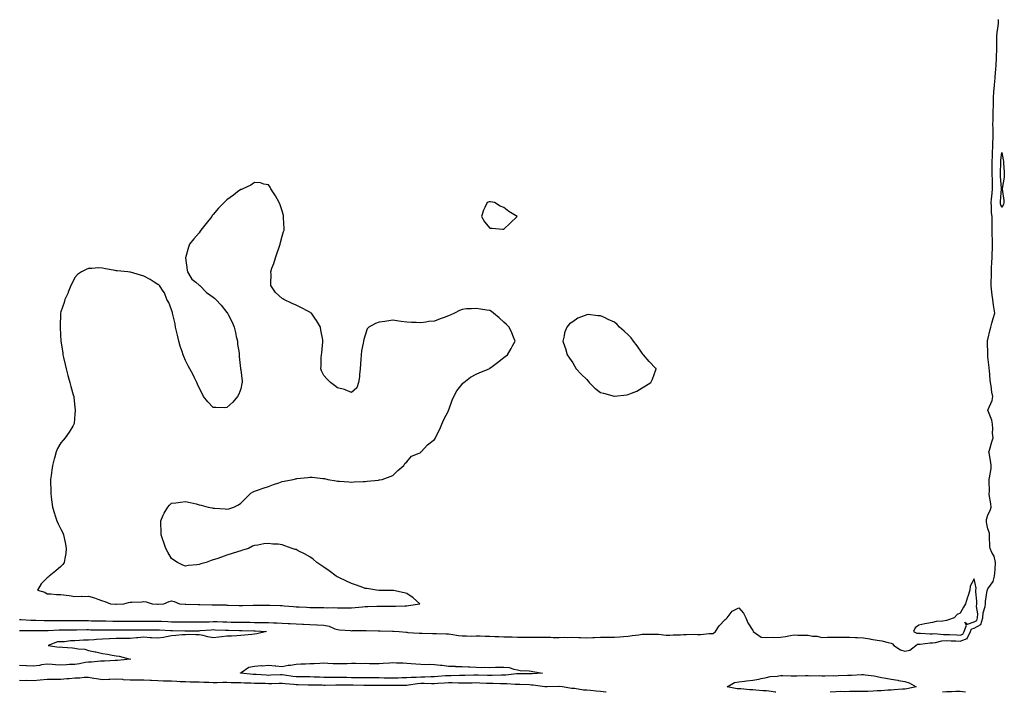
# Model space of a CAD drawing. Units: inches. Extents: x 1037123 to 1039763, y 7345418 to 7348058.
# Drawn here: x 1037678 to 1038390, y 7345418 to 7345904 of the extents above; entities that cross this region are included whole.
import ezdxf

# ---------------------------------------------------------------- set-up
doc = ezdxf.new("R2010")
doc.units = ezdxf.units.IN
doc.header["$MEASUREMENT"] = 0
doc.layers.add('Contour_10377345', color=7, linetype='Continuous', true_color=0x8a16ca)

msp = doc.modelspace()

# ---------------------------------------------------------------- linework, layer by layer
at = {"layer": 'Contour_10377345'}
for points in [[(1037678.05, 7345470.65, 3208), (1037679.36, 7345470.61, 3208), (1037686.27, 7345470.14, 3208), (1037688.05, 7345470.09, 3208), (1037689.91, 7345470.06, 3208), (1037696, 7345469.87, 3208), (1037698.05, 7345469.84, 3208), (1037700.08, 7345469.89, 3208), (1037705.94, 7345469.81, 3208), (1037708.05, 7345469.86, 3208), (1037710.08, 7345469.88, 3208), (1037716.12, 7345469.99, 3208), (1037718.05, 7345470.01, 3208), (1037719.98, 7345469.99, 3208), (1037725.96, 7345469.83, 3208), (1037728.05, 7345469.8, 3208), (1037730.2, 7345469.77, 3208), (1037735.75, 7345469.62, 3208), (1037738.05, 7345469.58, 3208), (1037740.41, 7345469.55, 3208), (1037745.61, 7345469.48, 3208), (1037748.05, 7345469.45, 3208), (1037750.49, 7345469.47, 3208), (1037755.61, 7345469.48, 3208), (1037758.05, 7345469.5, 3208), (1037760.51, 7345469.47, 3208), (1037765.55, 7345469.42, 3208), (1037768.05, 7345469.39, 3208), (1037770.55, 7345469.42, 3208), (1037775.53, 7345469.41, 3208), (1037778.05, 7345469.43, 3208), (1037780.65, 7345469.31, 3208), (1037785.32, 7345469.18, 3208), (1037788.05, 7345469.04, 3208), (1037790.98, 7345469, 3208), (1037795.1, 7345468.97, 3208), (1037798.05, 7345468.92, 3208), (1037801.06, 7345468.92, 3208), (1037804.98, 7345468.86, 3208), (1037808.05, 7345468.86, 3208), (1037810.96, 7345469.01, 3208), (1037815.16, 7345469.03, 3208), (1037818.05, 7345469.16, 3208), (1037820.9, 7345469.06, 3208), (1037825.08, 7345468.95, 3208), (1037828.05, 7345468.85, 3208), (1037831.16, 7345468.8, 3208), (1037834.91, 7345468.78, 3208), (1037838.05, 7345468.73, 3208), (1037841.31, 7345468.67, 3208), (1037844.77, 7345468.64, 3208), (1037848.05, 7345468.57, 3208), (1037851.51, 7345468.46, 3208), (1037854.59, 7345468.46, 3208), (1037858.05, 7345468.35, 3208), (1037861.74, 7345468.22, 3208), (1037864.3, 7345468.17, 3208), (1037868.05, 7345468.03, 3208), (1037872.21, 7345467.76, 3208), (1037873.81, 7345467.68, 3208), (1037878.05, 7345467.4, 3208), (1037882.76, 7345467.22, 3208), (1037883.32, 7345467.2, 3208), (1037888.05, 7345467.01, 3208), (1037892.95, 7345466.82, 3208), (1037893.17, 7345466.8, 3208), (1037898.05, 7345466.6, 3208), (1037901.9, 7345465.77, 3208), (1037906, 7345463.97, 3208), (1037908.05, 7345463.33, 3208), (1037909.4, 7345463.27, 3208), (1037917.39, 7345462.58, 3208), (1037918.05, 7345462.55, 3208), (1037918.69, 7345462.56, 3208), (1037927.41, 7345462.56, 3208), (1037928.05, 7345462.57, 3208), (1037928.69, 7345462.57, 3208), (1037937.44, 7345462.54, 3208), (1037938.05, 7345462.54, 3208), (1037938.66, 7345462.52, 3208), (1037947.72, 7345462.24, 3208), (1037948.05, 7345462.23, 3208), (1037948.34, 7345462.22, 3208), (1037952.58, 7345461.92, 3208), (1037957.52, 7345461.39, 3208), (1037958.05, 7345461.35, 3208), (1037958.66, 7345461.31, 3208), (1037966.96, 7345460.82, 3208), (1037968.05, 7345460.75, 3208), (1037969.18, 7345460.79, 3208), (1037976.57, 7345460.43, 3208), (1037978.05, 7345460.47, 3208), (1037979.46, 7345460.51, 3208), (1037986.47, 7345460.34, 3208), (1037988.05, 7345460.38, 3208), (1037989.91, 7345460.07, 3208), (1037995.3, 7345459.17, 3208), (1037998.05, 7345458.7, 3208), (1038001.14, 7345458.84, 3208), (1038004.77, 7345458.64, 3208), (1038008.05, 7345458.77, 3208), (1038011.17, 7345458.79, 3208), (1038014.73, 7345458.6, 3208), (1038018.05, 7345458.62, 3208), (1038021.55, 7345458.43, 3208), (1038024.5, 7345458.37, 3208), (1038028.05, 7345458.16, 3208), (1038031.92, 7345458.06, 3208), (1038034.16, 7345458.03, 3208), (1038038.05, 7345457.93, 3208), (1038042.09, 7345457.88, 3208), (1038043.93, 7345457.8, 3208), (1038048.05, 7345457.76, 3208), (1038052.17, 7345457.79, 3208), (1038053.87, 7345457.75, 3208), (1038058.05, 7345457.78, 3208), (1038062.23, 7345457.74, 3208), (1038063.79, 7345457.67, 3208), (1038068.05, 7345457.62, 3208), (1038072.21, 7345457.76, 3208), (1038073.83, 7345457.7, 3208), (1038078.05, 7345457.82, 3208), (1038082.39, 7345457.58, 3208), (1038083.64, 7345457.5, 3208), (1038088.05, 7345457.26, 3208), (1038092.46, 7345457.51, 3208), (1038093.66, 7345457.52, 3208), (1038098.05, 7345457.75, 3208), (1038102.19, 7345457.79, 3208), (1038104.03, 7345457.9, 3208), (1038108.05, 7345457.95, 3208), (1038111.88, 7345458.1, 3208), (1038114.55, 7345458.41, 3208), (1038118.05, 7345458.57, 3208), (1038120.9, 7345459.06, 3208), (1038125.69, 7345459.56, 3208), (1038128.05, 7345459.92, 3208), (1038130.02, 7345459.95, 3208), (1038136.19, 7345460.06, 3208), (1038138.05, 7345460.08, 3208), (1038140, 7345459.96, 3208), (1038145.49, 7345459.36, 3208), (1038148.05, 7345459.21, 3208), (1038150.49, 7345459.47, 3208), (1038155.76, 7345459.64, 3208), (1038158.05, 7345459.85, 3208), (1038160.22, 7345459.74, 3208), (1038166.06, 7345459.92, 3208), (1038168.05, 7345459.8, 3208), (1038170.28, 7345459.68, 3208), (1038176.66, 7345460.53, 3208), (1038178.05, 7345460.42, 3208), (1038179.48, 7345460.5, 3208), (1038181.16, 7345461.92, 3208), (1038183.91, 7345466.07, 3208), (1038188.05, 7345470.58, 3208), (1038188.87, 7345471.1, 3208), (1038189.5, 7345471.92, 3208), (1038193.3, 7345476.66, 3208), (1038198.05, 7345479.09, 3208), (1038201.37, 7345475.24, 3208), (1038203.05, 7345471.92, 3208), (1038204.46, 7345468.33, 3208), (1038208.05, 7345462.57, 3208), (1038208.34, 7345462.21, 3208), (1038208.48, 7345461.92, 3208), (1038214.1, 7345457.97, 3208), (1038218.05, 7345457.55, 3208), (1038222.07, 7345457.91, 3208), (1038223.77, 7345457.64, 3208), (1038228.05, 7345457.88, 3208), (1038231.68, 7345458.29, 3208), (1038235.28, 7345459.14, 3208), (1038238.05, 7345459.54, 3208), (1038240.57, 7345459.4, 3208), (1038245.53, 7345459.4, 3208), (1038248.05, 7345459.24, 3208), (1038251.33, 7345458.64, 3208), (1038254.61, 7345458.48, 3208), (1038258.05, 7345457.61, 3208), (1038262.21, 7345457.76, 3208), (1038263.91, 7345457.78, 3208), (1038268.05, 7345457.93, 3208), (1038272.05, 7345457.91, 3208), (1038273.97, 7345457.84, 3208), (1038278.05, 7345457.83, 3208), (1038282.35, 7345457.63, 3208), (1038283.66, 7345457.53, 3208), (1038288.05, 7345457.34, 3208), (1038292.78, 7345456.64, 3208), (1038293.48, 7345456.5, 3208), (1038298.05, 7345455.76, 3208), (1038301.35, 7345455.23, 3208), (1038305.94, 7345454.02, 3208), (1038308.05, 7345453.62, 3208), (1038309.14, 7345453.01, 3208), (1038310.08, 7345451.92, 3208), (1038314.81, 7345448.69, 3208), (1038318.05, 7345447.75, 3208), (1038321.49, 7345448.49, 3208), (1038325.9, 7345451.92, 3208), (1038327.15, 7345452.82, 3208), (1038328.05, 7345452.89, 3208), (1038329.05, 7345452.91, 3208), (1038336.21, 7345453.75, 3208), (1038338.05, 7345453.79, 3208), (1038340.12, 7345453.99, 3208), (1038344.73, 7345455.24, 3208), (1038348.05, 7345455.45, 3208), (1038351.43, 7345455.3, 3208), (1038354.77, 7345455.2, 3208), (1038358.05, 7345455.06, 3208), (1038363.01, 7345456.88, 3208), (1038363.17, 7345456.81, 3208), (1038363.11, 7345456.98, 3208), (1038365.49, 7345461.92, 3208), (1038366.21, 7345463.76, 3208), (1038368.05, 7345464.42, 3208), (1038373.01, 7345466.97, 3208), (1038374.4, 7345471.92, 3208), (1038374.61, 7345475.35, 3208), (1038376.04, 7345479.91, 3208), (1038376.23, 7345481.92, 3208), (1038376.27, 7345483.69, 3208), (1038377.6, 7345491.47, 3208), (1038377.62, 7345491.92, 3208), (1038377.68, 7345492.3, 3208), (1038378.05, 7345492.87, 3208), (1038381.82, 7345498.16, 3208), (1038382.84, 7345501.92, 3208), (1038383.25, 7345506.72, 3208), (1038383.25, 7345507.12, 3208), (1038383.6, 7345511.92, 3208), (1038382.54, 7345516.41, 3208), (1038380.9, 7345519.06, 3208), (1038379.63, 7345521.92, 3208), (1038379.51, 7345523.39, 3208), (1038379.3, 7345530.66, 3208), (1038379.22, 7345531.92, 3208), (1038379.1, 7345532.97, 3208), (1038378.05, 7345536.13, 3208), (1038377.05, 7345540.92, 3208), (1038376.96, 7345541.92, 3208), (1038377.09, 7345542.87, 3208), (1038378.05, 7345546.08, 3208), (1038379.89, 7345550.07, 3208), (1038380.3, 7345551.92, 3208), (1038380.24, 7345554.11, 3208), (1038378.99, 7345560.98, 3208), (1038378.97, 7345561.92, 3208), (1038379.07, 7345562.93, 3208), (1038378.93, 7345571.05, 3208), (1038379.05, 7345571.92, 3208), (1038379.07, 7345572.94, 3208), (1038380.32, 7345579.65, 3208), (1038380.35, 7345581.92, 3208), (1038380.26, 7345584.12, 3208), (1038378.83, 7345591.13, 3208), (1038378.79, 7345591.92, 3208), (1038379.09, 7345592.95, 3208), (1038380.96, 7345599, 3208), (1038381.72, 7345601.92, 3208), (1038381.37, 7345605.25, 3208), (1038381.55, 7345608.42, 3208), (1038381.29, 7345611.92, 3208), (1038380.94, 7345614.81, 3208), (1038378.05, 7345621.85, 3208), (1038378.03, 7345621.91, 3208), (1038378.03, 7345621.92, 3208), (1038378.03, 7345621.93, 3208), (1038378.05, 7345622, 3208), (1038381.02, 7345628.96, 3208), (1038381.6, 7345631.92, 3208), (1038380.98, 7345634.85, 3208), (1038380.41, 7345639.55, 3208), (1038379.98, 7345641.92, 3208), (1038379.73, 7345643.6, 3208), (1038379.2, 7345650.77, 3208), (1038379.05, 7345651.92, 3208), (1038379.01, 7345652.88, 3208), (1038378.05, 7345660.56, 3208), (1038377.89, 7345661.77, 3208), (1038377.89, 7345661.92, 3208), (1038377.87, 7345662.1, 3208), (1038377.68, 7345671.54, 3208), (1038377.64, 7345671.92, 3208), (1038377.74, 7345672.24, 3208), (1038378.05, 7345673.08, 3208), (1038379.75, 7345680.23, 3208), (1038380.06, 7345681.92, 3208), (1038380.9, 7345684.78, 3208), (1038381.76, 7345688.2, 3208), (1038382.99, 7345691.92, 3208), (1038382.39, 7345696.26, 3208), (1038382.13, 7345697.84, 3208), (1038381.55, 7345701.92, 3208), (1038381.12, 7345704.99, 3208), (1038380.61, 7345709.36, 3208), (1038380.28, 7345711.92, 3208), (1038380.32, 7345714.19, 3208), (1038380.57, 7345719.4, 3208), (1038380.63, 7345721.92, 3208), (1038380.73, 7345724.6, 3208), (1038380.96, 7345729, 3208), (1038381.08, 7345731.92, 3208), (1038381.17, 7345735.04, 3208), (1038381.35, 7345738.62, 3208), (1038381.43, 7345741.92, 3208), (1038381.41, 7345745.27, 3208), (1038381.23, 7345748.73, 3208), (1038381.21, 7345751.92, 3208), (1038381.04, 7345754.91, 3208), (1038381.17, 7345758.79, 3208), (1038381.04, 7345761.92, 3208), (1038380.57, 7345764.45, 3208), (1038380.63, 7345769.35, 3208), (1038380.28, 7345771.92, 3208), (1038380.55, 7345774.42, 3208), (1038381.1, 7345778.87, 3208), (1038381.41, 7345781.92, 3208), (1038381.27, 7345785.14, 3208), (1038381.31, 7345788.65, 3208), (1038381.19, 7345791.92, 3208), (1038381.21, 7345795.08, 3208), (1038381.1, 7345798.87, 3208), (1038381.14, 7345801.92, 3208), (1038381.33, 7345805.21, 3208), (1038381.43, 7345808.54, 3208), (1038381.66, 7345811.92, 3208), (1038381.68, 7345815.55, 3208), (1038381.72, 7345818.24, 3208), (1038381.74, 7345821.92, 3208), (1038381.8, 7345825.67, 3208), (1038381.7, 7345828.27, 3208), (1038381.76, 7345831.92, 3208), (1038381.92, 7345835.78, 3208), (1038381.84, 7345838.13, 3208), (1038382.01, 7345841.92, 3208), (1038382.09, 7345845.96, 3208), (1038382.17, 7345847.8, 3208), (1038382.25, 7345851.92, 3208), (1038382.7, 7345856.56, 3208), (1038382.78, 7345857.19, 3208), (1038383.19, 7345861.92, 3208), (1038383.6, 7345866.37, 3208), (1038383.71, 7345867.58, 3208), (1038384.12, 7345871.92, 3208), (1038384.24, 7345875.72, 3208), (1038384.36, 7345878.23, 3208), (1038384.5, 7345881.92, 3208), (1038384.48, 7345885.5, 3208), (1038384.46, 7345888.32, 3208), (1038384.44, 7345891.92, 3208), (1038384.77, 7345895.21, 3208), (1038385.45, 7345899.32, 3208), (1038385.75, 7345901.92, 3208), (1038385.57, 7345904.41, 3208)], [(1037678.05, 7345462.66, 3207), (1037678.77, 7345462.64, 3207), (1037687.23, 7345462.75, 3207), (1037688.05, 7345462.72, 3207), (1037688.83, 7345462.71, 3207), (1037697.25, 7345462.71, 3207), (1037698.05, 7345462.7, 3207), (1037698.85, 7345462.72, 3207), (1037706.76, 7345463.21, 3207), (1037708.05, 7345463.24, 3207), (1037709.38, 7345463.25, 3207), (1037716.72, 7345463.26, 3207), (1037718.05, 7345463.27, 3207), (1037719.38, 7345463.26, 3207), (1037726.66, 7345463.3, 3207), (1037728.05, 7345463.28, 3207), (1037729.4, 7345463.26, 3207), (1037736.74, 7345463.22, 3207), (1037738.05, 7345463.2, 3207), (1037739.32, 7345463.19, 3207), (1037746.86, 7345463.11, 3207), (1037748.05, 7345463.1, 3207), (1037749.24, 7345463.11, 3207), (1037756.74, 7345463.24, 3207), (1037758.05, 7345463.25, 3207), (1037759.36, 7345463.23, 3207), (1037766.92, 7345463.06, 3207), (1037768.05, 7345463.04, 3207), (1037769.18, 7345463.05, 3207), (1037776.72, 7345463.25, 3207), (1037778.05, 7345463.27, 3207), (1037779.34, 7345463.21, 3207), (1037787.27, 7345462.69, 3207), (1037788.05, 7345462.66, 3207), (1037788.77, 7345462.64, 3207), (1037797.58, 7345462.39, 3207), (1037798.05, 7345462.38, 3207), (1037798.52, 7345462.38, 3207), (1037807.42, 7345462.54, 3207), (1037808.05, 7345462.54, 3207), (1037808.69, 7345462.57, 3207), (1037816.72, 7345463.25, 3207), (1037818.05, 7345463.31, 3207), (1037819.4, 7345463.27, 3207), (1037827, 7345462.97, 3207), (1037828.05, 7345462.94, 3207), (1037829.05, 7345462.92, 3207), (1037837.21, 7345462.76, 3207), (1037838.05, 7345462.75, 3207), (1037838.85, 7345462.73, 3207), (1037847.54, 7345462.43, 3207), (1037848.05, 7345462.42, 3207), (1037848.54, 7345462.41, 3207), (1037856.64, 7345461.92, 3207), (1037849.75, 7345460.23, 3207), (1037848.05, 7345460.03, 3207), (1037846.04, 7345459.9, 3207), (1037840.73, 7345459.25, 3207), (1037838.05, 7345459.11, 3207), (1037835.06, 7345458.94, 3207), (1037831.27, 7345458.69, 3207), (1037828.05, 7345458.51, 3207), (1037824.24, 7345458.12, 3207), (1037822.13, 7345457.84, 3207), (1037818.05, 7345457.45, 3207), (1037814.22, 7345458.09, 3207), (1037810.92, 7345459.05, 3207), (1037808.05, 7345459.64, 3207), (1037805.59, 7345459.46, 3207), (1037800.12, 7345459.86, 3207), (1037798.05, 7345459.64, 3207), (1037795.69, 7345459.57, 3207), (1037791, 7345458.97, 3207), (1037788.05, 7345458.89, 3207), (1037784.34, 7345458.2, 3207), (1037782.29, 7345457.69, 3207), (1037778.05, 7345457.03, 3207), (1037773.48, 7345457.35, 3207), (1037772.52, 7345457.45, 3207), (1037768.05, 7345457.78, 3207), (1037763.56, 7345457.42, 3207), (1037762.62, 7345457.34, 3207), (1037758.05, 7345456.97, 3207), (1037753.11, 7345456.98, 3207), (1037752.99, 7345456.98, 3207), (1037748.05, 7345456.99, 3207), (1037743.21, 7345456.76, 3207), (1037742.87, 7345456.74, 3207), (1037738.05, 7345456.51, 3207), (1037733.77, 7345456.21, 3207), (1037732.13, 7345455.99, 3207), (1037728.05, 7345455.67, 3207), (1037724.38, 7345455.59, 3207), (1037721.51, 7345455.38, 3207), (1037718.05, 7345455.28, 3207), (1037714.87, 7345455.1, 3207), (1037710.71, 7345454.57, 3207), (1037708.05, 7345454.4, 3207), (1037705.47, 7345454.5, 3207), (1037698.73, 7345451.92, 3207), (1037706.88, 7345450.74, 3207), (1037708.05, 7345450.83, 3207), (1037709.28, 7345450.68, 3207), (1037716.37, 7345450.24, 3207), (1037718.05, 7345450.02, 3207), (1037720.51, 7345449.45, 3207), (1037725.32, 7345449.19, 3207), (1037728.05, 7345448.19, 3207), (1037732.74, 7345447.23, 3207), (1037733.28, 7345447.15, 3207), (1037738.05, 7345446.02, 3207), (1037741.68, 7345445.56, 3207), (1037745.1, 7345444.87, 3207), (1037748.05, 7345444.43, 3207), (1037750.18, 7345444.06, 3207), (1037758.01, 7345441.96, 3207), (1037758.07, 7345441.95, 3207), (1037758.21, 7345441.92, 3207), (1037758.07, 7345441.91, 3207), (1037758.05, 7345441.91, 3207), (1037758.03, 7345441.91, 3207), (1037748.91, 7345441.07, 3207), (1037748.05, 7345441.07, 3207), (1037747.15, 7345441.03, 3207), (1037739.5, 7345440.48, 3207), (1037738.05, 7345440.41, 3207), (1037736.57, 7345440.44, 3207), (1037730.2, 7345439.78, 3207), (1037728.05, 7345439.82, 3207), (1037725.59, 7345439.45, 3207), (1037721.37, 7345438.59, 3207), (1037718.05, 7345438.16, 3207), (1037714.12, 7345438, 3207), (1037712.15, 7345437.83, 3207), (1037708.05, 7345437.68, 3207), (1037704.03, 7345437.89, 3207), (1037701.78, 7345438.18, 3207), (1037698.05, 7345438.42, 3207), (1037693.89, 7345437.76, 3207), (1037692.52, 7345437.45, 3207), (1037688.05, 7345436.85, 3207), (1037683.23, 7345437.1, 3207), (1037682.87, 7345437.1, 3207), (1037678.05, 7345437.32, 3207)], [(1038102.08, 7345418, 3208), (1038101.94, 7345418.03, 3208), (1038098.05, 7345418.65, 3208), (1038094.96, 7345418.84, 3208), (1038090.69, 7345419.29, 3208), (1038088.05, 7345419.46, 3208), (1038085.78, 7345419.66, 3208), (1038079.32, 7345420.65, 3208), (1038078.05, 7345420.77, 3208), (1038077, 7345420.86, 3208), (1038070.51, 7345421.92, 3208), (1038068.26, 7345422.13, 3208), (1038068.05, 7345422.14, 3208), (1038067.84, 7345422.14, 3208), (1038059.59, 7345421.92, 3208), (1038058.13, 7345421.84, 3208), (1038058.05, 7345421.84, 3208), (1038057.97, 7345421.85, 3208), (1038057.8, 7345421.92, 3208), (1038049.34, 7345423.22, 3208), (1038048.05, 7345423.27, 3208), (1038046.68, 7345423.29, 3208), (1038039.79, 7345423.66, 3208), (1038038.05, 7345423.69, 3208), (1038036.31, 7345423.66, 3208), (1038030.34, 7345424.2, 3208), (1038028.05, 7345424.17, 3208), (1038025.8, 7345424.18, 3208), (1038020.43, 7345424.3, 3208), (1038018.05, 7345424.31, 3208), (1038015.59, 7345424.39, 3208), (1038010.78, 7345424.66, 3208), (1038008.05, 7345424.74, 3208), (1038005.3, 7345424.68, 3208), (1038000.76, 7345424.63, 3208), (1037998.05, 7345424.57, 3208), (1037995.37, 7345424.61, 3208), (1037990.92, 7345424.79, 3208), (1037988.05, 7345424.82, 3208), (1037985.34, 7345424.63, 3208), (1037980.43, 7345424.3, 3208), (1037978.05, 7345424.14, 3208), (1037975.84, 7345424.13, 3208), (1037970.49, 7345424.36, 3208), (1037968.05, 7345424.35, 3208), (1037965.8, 7345424.16, 3208), (1037959.26, 7345423.12, 3208), (1037958.05, 7345423.01, 3208), (1037956.98, 7345423, 3208), (1037949.14, 7345423.02, 3208), (1037948.05, 7345423.01, 3208), (1037946.96, 7345423.02, 3208), (1037939.12, 7345423, 3208), (1037938.05, 7345423.01, 3208), (1037936.96, 7345423.01, 3208), (1037929.09, 7345422.96, 3208), (1037928.05, 7345422.96, 3208), (1037927, 7345422.97, 3208), (1037919.24, 7345423.11, 3208), (1037918.05, 7345423.13, 3208), (1037916.82, 7345423.15, 3208), (1037909.34, 7345423.2, 3208), (1037908.05, 7345423.22, 3208), (1037906.76, 7345423.21, 3208), (1037899.14, 7345423.02, 3208), (1037898.05, 7345423.01, 3208), (1037896.92, 7345423.05, 3208), (1037889.34, 7345423.21, 3208), (1037888.05, 7345423.25, 3208), (1037886.7, 7345423.27, 3208), (1037879.55, 7345423.41, 3208), (1037878.05, 7345423.44, 3208), (1037876.35, 7345423.62, 3208), (1037870.2, 7345424.06, 3208), (1037868.05, 7345424.3, 3208), (1037865.73, 7345424.25, 3208), (1037860.37, 7345424.24, 3208), (1037858.05, 7345424.19, 3208), (1037855.69, 7345424.28, 3208), (1037850.45, 7345424.33, 3208), (1037848.05, 7345424.42, 3208), (1037845.39, 7345424.58, 3208), (1037840.78, 7345424.65, 3208), (1037838.05, 7345424.83, 3208), (1037835.08, 7345424.9, 3208), (1037831.04, 7345424.9, 3208), (1037828.05, 7345424.97, 3208), (1037825, 7345424.97, 3208), (1037821.08, 7345424.95, 3208), (1037818.05, 7345424.95, 3208), (1037814.91, 7345425.06, 3208), (1037811.21, 7345425.09, 3208), (1037808.05, 7345425.21, 3208), (1037804.65, 7345425.32, 3208), (1037801.49, 7345425.35, 3208), (1037798.05, 7345425.48, 3208), (1037794.28, 7345425.68, 3208), (1037791.86, 7345425.73, 3208), (1037788.05, 7345425.95, 3208), (1037783.85, 7345426.12, 3208), (1037782.21, 7345426.08, 3208), (1037778.05, 7345426.28, 3208), (1037773.44, 7345426.53, 3208), (1037772.64, 7345426.51, 3208), (1037768.05, 7345426.81, 3208), (1037763.15, 7345426.82, 3208), (1037762.95, 7345426.82, 3208), (1037758.05, 7345426.83, 3208), (1037753.25, 7345427.11, 3208), (1037752.82, 7345427.15, 3208), (1037748.05, 7345427.45, 3208), (1037743.38, 7345427.26, 3208), (1037742.74, 7345427.23, 3208), (1037738.05, 7345427.04, 3208), (1037733.85, 7345427.72, 3208), (1037731.88, 7345428.1, 3208), (1037728.05, 7345428.74, 3208), (1037724.77, 7345428.63, 3208), (1037721.68, 7345428.29, 3208), (1037718.05, 7345428.18, 3208), (1037713.89, 7345427.76, 3208), (1037712.19, 7345427.78, 3208), (1037708.05, 7345427.23, 3208), (1037703.4, 7345427.27, 3208), (1037702.72, 7345427.25, 3208), (1037698.05, 7345427.28, 3208), (1037693.15, 7345426.83, 3208), (1037692.95, 7345426.82, 3208), (1037688.05, 7345426.4, 3208), (1037683.46, 7345426.51, 3208), (1037682.48, 7345426.34, 3208), (1037678.05, 7345426.5, 3208)], [(1038224.85, 7345418, 3207), (1038224.2, 7345418.07, 3207), (1038221.41, 7345418.56, 3207), (1038218.05, 7345418.98, 3207), (1038215.3, 7345419.16, 3207), (1038210.37, 7345419.6, 3207), (1038208.05, 7345419.76, 3207), (1038206.02, 7345419.88, 3207), (1038199.57, 7345420.4, 3207), (1038198.05, 7345420.5, 3207), (1038196.76, 7345420.63, 3207), (1038189.69, 7345421.92, 3207), (1038194.96, 7345425, 3207), (1038198.05, 7345425.64, 3207), (1038202.19, 7345426.07, 3207), (1038203.64, 7345426.34, 3207), (1038208.05, 7345426.71, 3207), (1038212.39, 7345427.58, 3207), (1038214.05, 7345427.91, 3207), (1038218.05, 7345428.71, 3207), (1038220.61, 7345429.36, 3207), (1038225.82, 7345429.69, 3207), (1038228.05, 7345430.11, 3207), (1038229.81, 7345430.16, 3207), (1038235.94, 7345429.8, 3207), (1038238.05, 7345429.86, 3207), (1038240.04, 7345429.93, 3207), (1038246.16, 7345430.03, 3207), (1038248.05, 7345430.09, 3207), (1038250.02, 7345429.95, 3207), (1038256.27, 7345430.13, 3207), (1038258.05, 7345429.97, 3207), (1038260.16, 7345429.81, 3207), (1038266.25, 7345430.12, 3207), (1038268.05, 7345429.93, 3207), (1038269.92, 7345430.05, 3207), (1038276.43, 7345430.29, 3207), (1038278.05, 7345430.39, 3207), (1038279.55, 7345430.42, 3207), (1038286.9, 7345430.76, 3207), (1038288.05, 7345430.79, 3207), (1038289.4, 7345430.58, 3207), (1038295.92, 7345429.79, 3207), (1038298.05, 7345429.43, 3207), (1038301.16, 7345428.81, 3207), (1038304.34, 7345428.21, 3207), (1038308.05, 7345427.45, 3207), (1038312.82, 7345426.69, 3207), (1038313.4, 7345426.57, 3207), (1038318.05, 7345425.79, 3207), (1038321.06, 7345424.93, 3207), (1038326.19, 7345421.92, 3207), (1038319.4, 7345420.58, 3207), (1038318.05, 7345420.33, 3207)], [(1038318.05, 7345420.33, 3207), (1038316.33, 7345420.2, 3207), (1038310.26, 7345419.71, 3207), (1038308.05, 7345419.54, 3207), (1038305.67, 7345419.53, 3207), (1038300.84, 7345419.12, 3207), (1038298.05, 7345419.11, 3207), (1038295.08, 7345418.94, 3207), (1038291.31, 7345418.65, 3207), (1038288.05, 7345418.48, 3207), (1038284.71, 7345418.57, 3207), (1038281.39, 7345418.57, 3207), (1038278.05, 7345418.66, 3207), (1038274.57, 7345418.44, 3207), (1038271.43, 7345418.54, 3207), (1038268.05, 7345418.28, 3207), (1038264.14, 7345418.02, 3207), (1038263.98, 7345418, 3207)], [(1038361.86, 7345418, 3208), (1038358.05, 7345418.59, 3208), (1038354.77, 7345418.65, 3208), (1038351.62, 7345418.34, 3208), (1038348.05, 7345418.39, 3208), (1038345.16, 7345418, 3208)]]:
    msp.add_polyline3d(points, dxfattribs=at)
for points in [[(1038388.05, 7345768.3, 3207), (1038387.19, 7345771.06, 3207), (1038387.07, 7345771.92, 3207), (1038387.17, 7345772.8, 3207), (1038387.93, 7345781.79, 3207), (1038387.93, 7345782.04, 3207), (1038387.09, 7345790.96, 3207), (1038387.05, 7345791.92, 3207), (1038387.05, 7345792.92, 3207), (1038387.42, 7345801.29, 3207), (1038387.42, 7345801.92, 3207), (1038387.46, 7345802.51, 3207), (1038388.05, 7345808.26, 3207), (1038389.1, 7345802.98, 3207), (1038389.24, 7345801.92, 3207), (1038389.28, 7345800.69, 3207), (1038389.85, 7345793.71, 3207), (1038389.89, 7345791.92, 3207), (1038389.75, 7345790.22, 3207), (1038388.3, 7345782.17, 3207), (1038388.28, 7345781.92, 3207), (1038388.3, 7345781.68, 3207), (1038389.55, 7345773.41, 3207), (1038389.65, 7345771.92, 3207), (1038389.42, 7345770.55, 3207)], [(1037958.05, 7345480.6, 3209), (1037959.28, 7345480.69, 3209), (1037967.42, 7345481.92, 3209), (1037962.52, 7345486.4, 3209), (1037958.05, 7345489.53, 3209), (1037956.16, 7345490.02, 3209), (1037948.42, 7345491.55, 3209), (1037948.05, 7345491.64, 3209), (1037947.78, 7345491.64, 3209), (1037938.38, 7345491.59, 3209), (1037938.05, 7345491.6, 3209), (1037937.78, 7345491.65, 3209), (1037936.17, 7345491.92, 3209), (1037929.1, 7345492.97, 3209), (1037928.05, 7345493.09, 3209), (1037926.25, 7345493.73, 3209), (1037921.6, 7345495.48, 3209), (1037918.05, 7345496.71, 3209), (1037914.53, 7345498.4, 3209), (1037908.99, 7345500.98, 3209), (1037908.05, 7345501.43, 3209), (1037907.72, 7345501.58, 3209), (1037907.09, 7345501.92, 3209), (1037901.88, 7345505.74, 3209), (1037898.05, 7345508.55, 3209), (1037895.98, 7345509.85, 3209), (1037892.91, 7345511.92, 3209), (1037890.32, 7345514.19, 3209), (1037888.05, 7345515.88, 3209), (1037884.16, 7345518.03, 3209), (1037879.61, 7345520.35, 3209), (1037878.05, 7345521.17, 3209), (1037877.44, 7345521.32, 3209), (1037875.24, 7345521.92, 3209), (1037869.92, 7345523.79, 3209), (1037868.05, 7345524.54, 3209), (1037865, 7345524.96, 3209), (1037861.29, 7345525.16, 3209), (1037858.05, 7345525.67, 3209), (1037854.61, 7345525.36, 3209), (1037850.37, 7345524.24, 3209), (1037848.05, 7345524.05, 3209), (1037846.43, 7345523.55, 3209), (1037843.71, 7345521.92, 3209), (1037839.26, 7345520.7, 3209), (1037838.05, 7345520.3, 3209), (1037835.63, 7345519.49, 3209), (1037831.74, 7345518.22, 3209), (1037828.05, 7345517.02, 3209), (1037824.2, 7345515.76, 3209), (1037820.63, 7345514.5, 3209), (1037818.05, 7345513.64, 3209), (1037816.72, 7345513.25, 3209), (1037813.05, 7345511.92, 3209), (1037809.18, 7345510.79, 3209), (1037808.05, 7345510.39, 3209), (1037806.23, 7345510.11, 3209), (1037800.32, 7345509.65, 3209), (1037798.05, 7345509.29, 3209), (1037796.14, 7345510, 3209), (1037792.23, 7345511.92, 3209), (1037789.65, 7345513.53, 3209), (1037788.05, 7345514.78, 3209), (1037785.34, 7345519.21, 3209), (1037783.85, 7345521.92, 3209), (1037782.42, 7345526.29, 3209), (1037781.72, 7345528.24, 3209), (1037780.41, 7345531.92, 3209), (1037780.49, 7345534.37, 3209), (1037780.22, 7345539.75, 3209), (1037780.3, 7345541.92, 3209), (1037782.05, 7345545.92, 3209), (1037782.54, 7345547.42, 3209), (1037785.2, 7345551.92, 3209), (1037786.6, 7345553.37, 3209), (1037788.05, 7345554.61, 3209), (1037791.16, 7345555.03, 3209), (1037794.46, 7345555.51, 3209), (1037798.05, 7345555.87, 3209), (1037801.39, 7345555.26, 3209), (1037805.84, 7345554.12, 3209), (1037808.05, 7345553.61, 3209), (1037809.46, 7345553.33, 3209), (1037814.51, 7345551.92, 3209), (1037817.41, 7345551.28, 3209), (1037818.05, 7345551.11, 3209), (1037818.99, 7345550.98, 3209), (1037826.76, 7345550.64, 3209), (1037828.05, 7345550.45, 3209), (1037829.34, 7345550.64, 3209), (1037833.05, 7345551.92, 3209), (1037836.39, 7345553.59, 3209), (1037838.05, 7345554.65, 3209), (1037841.68, 7345558.28, 3209), (1037845.32, 7345561.92, 3209), (1037847.05, 7345562.92, 3209), (1037848.05, 7345563.37, 3209), (1037850.2, 7345564.06, 3209), (1037854.3, 7345565.67, 3209), (1037858.05, 7345566.72, 3209), (1037861.72, 7345568.24, 3209), (1037865.55, 7345569.42, 3209), (1037868.05, 7345570.26, 3209), (1037869.4, 7345570.57, 3209), (1037875.82, 7345571.92, 3209), (1037877.68, 7345572.29, 3209), (1037878.05, 7345572.37, 3209), (1037878.58, 7345572.45, 3209), (1037886.59, 7345573.38, 3209), (1037888.05, 7345573.55, 3209), (1037889.53, 7345573.41, 3209), (1037897.39, 7345572.58, 3209), (1037898.05, 7345572.5, 3209), (1037898.56, 7345572.42, 3209), (1037901, 7345571.92, 3209), (1037906.98, 7345570.85, 3209), (1037908.05, 7345570.67, 3209), (1037909.42, 7345570.56, 3209), (1037916.25, 7345570.12, 3209), (1037918.05, 7345569.96, 3209), (1037919.92, 7345570.05, 3209), (1037926.47, 7345570.33, 3209), (1037928.05, 7345570.4, 3209), (1037929.42, 7345570.55, 3209), (1037937.56, 7345571.43, 3209), (1037938.05, 7345571.49, 3209), (1037938.4, 7345571.57, 3209), (1037940.28, 7345571.92, 3209), (1037946, 7345573.98, 3209), (1037948.05, 7345574.78, 3209), (1037951.55, 7345578.42, 3209), (1037955.82, 7345581.92, 3209), (1037956.59, 7345583.39, 3209), (1037958.05, 7345584.55, 3209), (1037961.39, 7345588.59, 3209), (1037966.94, 7345590.81, 3209), (1037968.05, 7345591.43, 3209), (1037968.25, 7345591.72, 3209), (1037968.4, 7345591.92, 3209), (1037973.05, 7345596.92, 3209), (1037978.05, 7345600.84, 3209), (1037978.48, 7345601.49, 3209), (1037978.73, 7345601.92, 3209), (1037979.32, 7345603.19, 3209), (1037981.82, 7345608.16, 3209), (1037983.44, 7345611.92, 3209), (1037984.85, 7345615.11, 3209), (1037988.05, 7345621.53, 3209), (1037988.17, 7345621.8, 3209), (1037988.21, 7345621.92, 3209), (1037988.3, 7345622.18, 3209), (1037990.73, 7345629.24, 3209), (1037991.94, 7345631.92, 3209), (1037994.1, 7345635.87, 3209), (1037998.05, 7345640.83, 3209), (1037998.58, 7345641.4, 3209), (1037999.24, 7345641.92, 3209), (1038004.12, 7345645.86, 3209), (1038008.05, 7345647.91, 3209), (1038010.76, 7345649.2, 3209), (1038017.46, 7345651.92, 3209), (1038017.82, 7345652.16, 3209), (1038018.05, 7345652.34, 3209), (1038019.71, 7345653.59, 3209), (1038023.52, 7345656.45, 3209), (1038028.05, 7345659.94, 3209), (1038029.2, 7345660.77, 3209), (1038030.9, 7345661.92, 3209), (1038033.44, 7345666.53, 3209), (1038034.44, 7345668.31, 3209), (1038036.45, 7345671.92, 3209), (1038035.22, 7345674.75, 3209), (1038033.99, 7345677.86, 3209), (1038032, 7345681.92, 3209), (1038030, 7345683.86, 3209), (1038028.05, 7345685.56, 3209), (1038024.83, 7345688.7, 3209), (1038020.75, 7345691.92, 3209), (1038019.26, 7345693.14, 3209), (1038018.05, 7345693.88, 3209), (1038015.8, 7345694.17, 3209), (1038011.19, 7345695.05, 3209), (1038008.05, 7345695.51, 3209), (1038004.75, 7345695.23, 3209), (1038001.19, 7345695.06, 3209), (1037998.05, 7345694.8, 3209), (1037996.12, 7345693.85, 3209), (1037992.62, 7345691.92, 3209), (1037989.42, 7345690.56, 3209), (1037988.05, 7345690.09, 3209), (1037985.12, 7345688.99, 3209), (1037982.13, 7345687.84, 3209), (1037978.05, 7345686.36, 3209), (1037974.07, 7345685.91, 3209), (1037971.7, 7345685.57, 3209), (1037968.05, 7345685.09, 3209), (1037964.77, 7345685.21, 3209), (1037961.43, 7345685.3, 3209), (1037958.05, 7345685.44, 3209), (1037953.89, 7345686.09, 3209), (1037952.35, 7345686.23, 3209), (1037948.05, 7345686.92, 3209), (1037943.62, 7345686.35, 3209), (1037942.15, 7345686.03, 3209), (1037938.05, 7345685.45, 3209), (1037935.34, 7345684.64, 3209), (1037930.49, 7345681.92, 3209), (1037929.28, 7345680.69, 3209), (1037928.05, 7345676.21, 3209), (1037926.96, 7345673.02, 3209), (1037926.66, 7345671.92, 3209), (1037926.55, 7345670.42, 3209), (1037925.2, 7345664.78, 3209), (1037925, 7345661.92, 3209), (1037924.79, 7345658.66, 3209), (1037924.51, 7345655.45, 3209), (1037924.3, 7345651.92, 3209), (1037923.77, 7345647.63, 3209), (1037923.87, 7345646.11, 3209), (1037923.13, 7345641.92, 3209), (1037921.86, 7345638.11, 3209), (1037918.05, 7345634.65, 3209), (1037913.44, 7345636.53, 3209), (1037912.93, 7345636.79, 3209), (1037908.05, 7345638.11, 3209), (1037905.86, 7345639.74, 3209), (1037902.95, 7345641.92, 3209), (1037900.49, 7345644.37, 3209), (1037898.05, 7345646.92, 3209), (1037896.47, 7345650.34, 3209), (1037895.9, 7345651.92, 3209), (1037896.04, 7345653.94, 3209), (1037896.19, 7345660.07, 3209), (1037896.33, 7345661.92, 3209), (1037896.51, 7345663.46, 3209), (1037897.39, 7345671.25, 3209), (1037897.44, 7345671.92, 3209), (1037897.33, 7345672.65, 3209), (1037895.98, 7345679.85, 3209), (1037895.63, 7345681.92, 3209), (1037892.84, 7345686.71, 3209), (1037891.62, 7345688.35, 3209), (1037889.05, 7345691.92, 3209), (1037888.52, 7345692.39, 3209), (1037888.05, 7345692.66, 3209), (1037886.49, 7345693.48, 3209), (1037882.01, 7345695.88, 3209), (1037878.05, 7345697.76, 3209), (1037875.2, 7345699.06, 3209), (1037869.09, 7345701.92, 3209), (1037868.42, 7345702.29, 3209), (1037868.05, 7345702.55, 3209), (1037863.19, 7345707.06, 3209), (1037859.87, 7345711.92, 3209), (1037859.67, 7345713.54, 3209), (1037859.89, 7345720.08, 3209), (1037859.71, 7345721.92, 3209), (1037860.59, 7345724.46, 3209), (1037861.92, 7345728.05, 3209), (1037863.11, 7345731.92, 3209), (1037864.3, 7345735.67, 3209), (1037865.82, 7345739.7, 3209), (1037866.59, 7345741.92, 3209), (1037866.76, 7345743.21, 3209), (1037868.05, 7345747.63, 3209), (1037869.01, 7345750.96, 3209), (1037869.3, 7345751.92, 3209), (1037869.3, 7345753.17, 3209), (1037868.97, 7345761.01, 3209), (1037868.99, 7345761.92, 3209), (1037868.87, 7345762.74, 3209), (1037868.05, 7345766.06, 3209), (1037866.53, 7345770.4, 3209), (1037865.78, 7345771.92, 3209), (1037863.05, 7345776.92, 3209), (1037859.75, 7345781.92, 3209), (1037859.16, 7345783.04, 3209), (1037858.05, 7345784.74, 3209), (1037854.61, 7345785.36, 3209), (1037852.27, 7345786.14, 3209), (1037848.05, 7345786.57, 3209), (1037845.3, 7345784.67, 3209), (1037839.61, 7345781.92, 3209), (1037838.52, 7345781.46, 3209), (1037838.05, 7345781.35, 3209), (1037835.78, 7345779.65, 3209), (1037832.68, 7345777.29, 3209), (1037828.05, 7345774.01, 3209), (1037826.98, 7345772.99, 3209), (1037825.96, 7345771.92, 3209), (1037822.01, 7345767.96, 3209), (1037818.05, 7345763.28, 3209), (1037817.44, 7345762.53, 3209), (1037817.01, 7345761.92, 3209), (1037813.05, 7345756.92, 3209), (1037809.24, 7345751.92, 3209), (1037808.77, 7345751.21, 3209), (1037808.05, 7345750.09, 3209), (1037804.16, 7345745.82, 3209), (1037801, 7345741.92, 3209), (1037800.28, 7345739.7, 3209), (1037798.05, 7345731.92, 3209), (1037799.18, 7345723.05, 3209), (1037799.42, 7345721.92, 3209), (1037802.05, 7345717.92, 3209), (1037802.74, 7345716.61, 3209), (1037805.55, 7345714.42, 3209), (1037808.05, 7345712.3, 3209), (1037808.21, 7345712.08, 3209), (1037808.38, 7345711.92, 3209), (1037813.17, 7345707.03, 3209), (1037818.05, 7345703.56, 3209), (1037818.95, 7345702.81, 3209), (1037820.04, 7345701.92, 3209), (1037823.95, 7345697.82, 3209), (1037828.05, 7345692.6, 3209), (1037828.36, 7345692.23, 3209), (1037828.52, 7345691.92, 3209), (1037828.95, 7345691.03, 3209), (1037831.76, 7345685.63, 3209), (1037833.28, 7345681.92, 3209), (1037834.2, 7345678.07, 3209), (1037834.81, 7345675.16, 3209), (1037835.57, 7345671.92, 3209), (1037835.76, 7345669.63, 3209), (1037836.8, 7345663.17, 3209), (1037836.92, 7345661.92, 3209), (1037836.92, 7345660.78, 3209), (1037837.93, 7345652.03, 3209), (1037837.93, 7345651.81, 3209), (1037838.05, 7345651.09, 3209), (1037838.99, 7345642.85, 3209), (1037839.1, 7345641.92, 3209), (1037838.89, 7345641.09, 3209), (1037838.05, 7345637.34, 3209), (1037836.55, 7345633.43, 3209), (1037835.76, 7345631.92, 3209), (1037832.29, 7345627.69, 3209), (1037828.05, 7345623.77, 3209), (1037826.27, 7345623.71, 3209), (1037819.94, 7345623.81, 3209), (1037818.05, 7345623.79, 3209), (1037814.18, 7345628.05, 3209), (1037811, 7345631.92, 3209), (1037810.04, 7345633.92, 3209), (1037808.05, 7345637.98, 3209), (1037806.86, 7345640.74, 3209), (1037806.29, 7345641.92, 3209), (1037804.63, 7345645.34, 3209), (1037803.64, 7345647.51, 3209), (1037801.14, 7345651.92, 3209), (1037800.08, 7345653.96, 3209), (1037798.05, 7345657.8, 3209), (1037796.8, 7345660.67, 3209), (1037796.35, 7345661.92, 3209), (1037795.55, 7345664.42, 3209), (1037794.22, 7345668.09, 3209), (1037793.3, 7345671.92, 3209), (1037792.23, 7345676.1, 3209), (1037791.8, 7345678.17, 3209), (1037790.88, 7345681.92, 3209), (1037790.51, 7345684.38, 3209), (1037788.97, 7345691, 3209), (1037788.79, 7345691.92, 3209), (1037788.71, 7345692.59, 3209), (1037788.05, 7345694.51, 3209), (1037785.92, 7345699.79, 3209), (1037784.59, 7345701.92, 3209), (1037782.91, 7345706.79, 3209), (1037782.05, 7345707.92, 3209), (1037779.3, 7345711.92, 3209), (1037778.69, 7345712.56, 3209), (1037778.05, 7345712.79, 3209), (1037775.55, 7345714.42, 3209), (1037772.62, 7345716.49, 3209), (1037768.05, 7345718.69, 3209), (1037765.67, 7345719.54, 3209), (1037758.26, 7345721.7, 3209), (1037758.05, 7345721.76, 3209), (1037757.91, 7345721.78, 3209), (1037756.39, 7345721.92, 3209), (1037748.67, 7345722.55, 3209), (1037748.05, 7345722.6, 3209), (1037747.15, 7345722.81, 3209), (1037740.24, 7345724.12, 3209), (1037738.05, 7345724.61, 3209), (1037735.24, 7345724.73, 3209), (1037730.45, 7345724.33, 3209), (1037728.05, 7345724.42, 3209), (1037726.33, 7345723.63, 3209), (1037722.85, 7345721.92, 3209), (1037719.98, 7345719.99, 3209), (1037718.05, 7345717.92, 3209), (1037716.25, 7345713.72, 3209), (1037715.32, 7345711.92, 3209), (1037713.3, 7345707.18, 3209), (1037713.17, 7345706.81, 3209), (1037710.96, 7345701.92, 3209), (1037710.3, 7345699.67, 3209), (1037708.05, 7345692.92, 3209), (1037707.85, 7345692.12, 3209), (1037707.82, 7345691.92, 3209), (1037707.82, 7345691.68, 3209), (1037707.5, 7345682.48, 3209), (1037707.5, 7345681.92, 3209), (1037707.54, 7345681.41, 3209), (1037708.05, 7345671.92, 3209), (1037709.42, 7345663.29, 3209), (1037709.5, 7345661.92, 3209), (1037709.89, 7345660.08, 3209), (1037711.17, 7345655.05, 3209), (1037711.76, 7345651.92, 3209), (1037713.05, 7345646.92, 3209), (1037714.4, 7345641.92, 3209), (1037715.26, 7345639.12, 3209), (1037716.98, 7345632.99, 3209), (1037717.29, 7345631.92, 3209), (1037717.33, 7345631.21, 3209), (1037718.05, 7345623.74, 3209), (1037718.23, 7345622.11, 3209), (1037718.25, 7345621.92, 3209), (1037718.25, 7345621.72, 3209), (1037718.05, 7345619.06, 3209), (1037717.58, 7345612.39, 3209), (1037717.48, 7345611.92, 3209), (1037716.59, 7345610.45, 3209), (1037714.03, 7345605.95, 3209), (1037711.19, 7345601.92, 3209), (1037709.69, 7345600.28, 3209), (1037708.05, 7345598.38, 3209), (1037705.67, 7345594.31, 3209), (1037704.5, 7345591.92, 3209), (1037703.28, 7345587.15, 3209), (1037703.17, 7345586.79, 3209), (1037702, 7345581.92, 3209), (1037701.45, 7345578.52, 3209), (1037700.9, 7345574.78, 3209), (1037700.49, 7345571.92, 3209), (1037700.55, 7345569.42, 3209), (1037700.63, 7345564.5, 3209), (1037700.67, 7345561.92, 3209), (1037701.04, 7345558.94, 3209), (1037701.49, 7345555.37, 3209), (1037701.92, 7345551.92, 3209), (1037703.4, 7345547.27, 3209), (1037703.67, 7345546.3, 3209), (1037705, 7345541.92, 3209), (1037706, 7345539.86, 3209), (1037708.05, 7345535.83, 3209), (1037709.34, 7345533.22, 3209), (1037709.91, 7345531.92, 3209), (1037710.37, 7345529.59, 3209), (1037711.25, 7345525.12, 3209), (1037711.88, 7345521.92, 3209), (1037711.53, 7345518.44, 3209), (1037710.78, 7345514.65, 3209), (1037710.47, 7345511.92, 3209), (1037709.53, 7345510.44, 3209), (1037708.05, 7345509.02, 3209), (1037704.28, 7345505.69, 3209), (1037699.5, 7345501.92, 3209), (1037698.79, 7345501.17, 3209), (1037698.05, 7345500.67, 3209), (1037693.64, 7345496.34, 3209), (1037691.06, 7345491.92, 3209), (1037696.41, 7345490.28, 3209), (1037698.05, 7345489.26, 3209), (1037700.75, 7345489.23, 3209), (1037704.83, 7345488.7, 3209), (1037708.05, 7345488.7, 3209), (1037711.78, 7345488.18, 3209), (1037714.05, 7345487.92, 3209), (1037718.05, 7345487.34, 3209), (1037722.56, 7345487.41, 3209), (1037723.5, 7345487.36, 3209), (1037728.05, 7345487.42, 3209), (1037732.33, 7345486.2, 3209), (1037734.69, 7345485.28, 3209), (1037738.05, 7345484.14, 3209), (1037739.83, 7345483.7, 3209), (1037743.99, 7345481.92, 3209), (1037747.84, 7345481.71, 3209), (1037748.05, 7345481.7, 3209), (1037748.26, 7345481.71, 3209), (1037753.54, 7345481.92, 3209), (1037757, 7345482.97, 3209), (1037758.05, 7345483.1, 3209), (1037759.32, 7345483.2, 3209), (1037766.55, 7345483.43, 3209), (1037768.05, 7345483.56, 3209), (1037769.63, 7345483.5, 3209), (1037774.09, 7345481.92, 3209), (1037777.89, 7345481.77, 3209), (1037778.05, 7345481.77, 3209), (1037778.21, 7345481.76, 3209), (1037782.46, 7345481.92, 3209), (1037786.39, 7345483.59, 3209), (1037788.05, 7345484.12, 3209), (1037789.85, 7345483.73, 3209), (1037793.83, 7345481.92, 3209), (1037797.89, 7345481.77, 3209), (1037798.21, 7345481.76, 3209), (1037807.58, 7345481.46, 3209), (1037808.05, 7345481.44, 3209), (1037808.54, 7345481.44, 3209), (1037817.31, 7345481.18, 3209), (1037818.05, 7345481.18, 3209), (1037818.83, 7345481.15, 3209), (1037827.27, 7345481.14, 3209), (1037828.05, 7345481.1, 3209), (1037828.89, 7345481.08, 3209), (1037836.84, 7345480.7, 3209), (1037838.05, 7345480.66, 3209), (1037839.3, 7345480.67, 3209), (1037847.05, 7345480.92, 3209), (1037849.05, 7345480.93, 3209), (1037857.13, 7345481.01, 3209), (1037858.05, 7345481.01, 3209), (1037859.01, 7345480.96, 3209), (1037866.84, 7345480.71, 3209), (1037868.05, 7345480.65, 3209), (1037869.48, 7345480.5, 3209), (1037876.21, 7345480.09, 3209), (1037878.05, 7345479.88, 3209), (1037880.24, 7345479.73, 3209), (1037885.55, 7345479.42, 3209), (1037888.05, 7345479.23, 3209), (1037890.78, 7345479.19, 3209), (1037895.43, 7345479.31, 3209), (1037898.05, 7345479.26, 3209), (1037900.94, 7345479.03, 3209), (1037905.35, 7345479.22, 3209), (1037908.05, 7345478.94, 3209), (1037911.02, 7345478.95, 3209), (1037915.24, 7345479.1, 3209), (1037918.05, 7345479.1, 3209), (1037920.65, 7345479.32, 3209), (1037925.96, 7345479.83, 3209), (1037928.05, 7345480.01, 3209), (1037929.91, 7345480.06, 3209), (1037936.37, 7345480.24, 3209), (1037938.05, 7345480.28, 3209), (1037939.77, 7345480.21, 3209), (1037946.39, 7345480.26, 3209), (1037948.05, 7345480.19, 3209), (1037949.77, 7345480.21, 3209), (1037956.7, 7345480.58, 3209)], [(1038028.05, 7345752.85, 3209), (1038032.82, 7345757.16, 3209), (1038037.8, 7345761.92, 3209), (1038031.72, 7345765.6, 3209), (1038028.05, 7345768.53, 3209), (1038025.41, 7345769.29, 3209), (1038021.39, 7345771.92, 3209), (1038018.62, 7345772.48, 3209), (1038018.05, 7345772.63, 3209), (1038017.46, 7345772.5, 3209), (1038016.1, 7345771.92, 3209), (1038014.48, 7345768.35, 3209), (1038013.5, 7345766.48, 3209), (1038011.94, 7345761.92, 3209), (1038014.18, 7345758.05, 3209), (1038018.05, 7345753.55, 3209), (1038019.65, 7345753.52, 3209), (1038027.09, 7345752.87, 3209)], [(1038128.05, 7345638.12, 3209), (1038130.47, 7345639.49, 3209), (1038134.36, 7345641.92, 3209), (1038135.61, 7345644.37, 3209), (1038138.05, 7345651.16, 3209), (1038138.23, 7345651.74, 3209), (1038138.28, 7345651.92, 3209), (1038138.17, 7345652.05, 3209), (1038138.05, 7345652.15, 3209), (1038133.19, 7345657.06, 3209), (1038129.22, 7345661.92, 3209), (1038128.62, 7345662.5, 3209), (1038128.05, 7345663.02, 3209), (1038124.51, 7345668.38, 3209), (1038121.92, 7345671.92, 3209), (1038120.26, 7345674.14, 3209), (1038118.05, 7345676.35, 3209), (1038115.14, 7345679.01, 3209), (1038111.68, 7345681.92, 3209), (1038109.96, 7345683.84, 3209), (1038108.05, 7345685.59, 3209), (1038103.6, 7345687.47, 3209), (1038101.41, 7345688.56, 3209), (1038098.05, 7345690.12, 3209), (1038096.21, 7345690.09, 3209), (1038089.01, 7345690.97, 3209), (1038088.05, 7345690.94, 3209), (1038086.21, 7345690.09, 3209), (1038081.64, 7345688.33, 3209), (1038078.05, 7345685.87, 3209), (1038075.71, 7345684.26, 3209), (1038073.66, 7345681.92, 3209), (1038072.03, 7345677.94, 3209), (1038071.86, 7345675.73, 3209), (1038070.92, 7345671.92, 3209), (1038072.29, 7345667.68, 3209), (1038072.72, 7345666.59, 3209), (1038074.03, 7345661.92, 3209), (1038075.69, 7345659.56, 3209), (1038078.05, 7345656.21, 3209), (1038079.59, 7345653.46, 3209), (1038080.34, 7345651.92, 3209), (1038084.07, 7345647.93, 3209), (1038088.05, 7345644.07, 3209), (1038089.01, 7345642.88, 3209), (1038089.92, 7345641.92, 3209), (1038094.03, 7345637.9, 3209), (1038098.05, 7345634.81, 3209), (1038100.28, 7345634.14, 3209), (1038107.97, 7345632, 3209), (1038108.05, 7345631.98, 3209), (1038108.13, 7345631.99, 3209), (1038116.98, 7345633, 3209), (1038118.05, 7345633.21, 3209), (1038120.43, 7345634.29, 3209), (1038124.22, 7345635.75, 3209)], [(1038358.05, 7345459.32, 3209), (1038359.94, 7345460.02, 3209), (1038360.86, 7345461.92, 3209), (1038362.68, 7345466.55, 3209), (1038361.29, 7345468.68, 3209), (1038363.4, 7345467.27, 3209), (1038368.05, 7345468.95, 3209), (1038370.02, 7345469.96, 3209), (1038370.57, 7345471.92, 3209), (1038370.75, 7345474.61, 3209), (1038369.87, 7345480.09, 3209), (1038370.06, 7345481.92, 3209), (1038370.1, 7345483.97, 3209), (1038369.26, 7345490.72, 3209), (1038369.28, 7345491.92, 3209), (1038369.51, 7345493.38, 3209), (1038368.05, 7345499.95, 3209), (1038365.28, 7345494.7, 3209), (1038365, 7345491.92, 3209), (1038363.48, 7345487.35, 3209), (1038363.26, 7345486.71, 3209), (1038361.72, 7345481.92, 3209), (1038360.35, 7345479.62, 3209), (1038358.05, 7345475.15, 3209), (1038355.84, 7345474.12, 3209), (1038353.69, 7345471.92, 3209), (1038349.59, 7345470.39, 3209), (1038348.05, 7345469.94, 3209), (1038345.57, 7345469.43, 3209), (1038340.69, 7345469.28, 3209), (1038338.05, 7345468.44, 3209), (1038333.81, 7345467.68, 3209), (1038332.44, 7345467.53, 3209), (1038328.05, 7345466.61, 3209), (1038325.35, 7345464.62, 3209), (1038324.2, 7345461.92, 3209), (1038326.78, 7345460.64, 3209), (1038328.05, 7345460.73, 3209), (1038329.2, 7345460.76, 3209), (1038336.41, 7345460.27, 3209), (1038338.05, 7345460.31, 3209), (1038339.51, 7345460.45, 3209), (1038345.82, 7345459.7, 3209), (1038348.05, 7345459.84, 3209), (1038350.22, 7345459.75, 3209), (1038355.57, 7345459.43, 3209)], [(1038048.05, 7345431.43, 3207), (1038047.56, 7345431.44, 3207), (1038038.73, 7345431.24, 3207), (1038038.05, 7345431.25, 3207), (1038037.37, 7345431.24, 3207), (1038029.67, 7345430.3, 3207), (1038028.05, 7345430.28, 3207), (1038026.41, 7345430.29, 3207), (1038019.79, 7345430.19, 3207), (1038018.05, 7345430.19, 3207), (1038016.37, 7345430.25, 3207), (1038009.69, 7345430.28, 3207), (1038008.05, 7345430.33, 3207), (1038006.43, 7345430.3, 3207), (1037999.89, 7345430.08, 3207), (1037998.05, 7345430.04, 3207), (1037996.19, 7345430.06, 3207), (1037990, 7345429.96, 3207), (1037988.05, 7345429.98, 3207), (1037985.96, 7345429.84, 3207), (1037980.53, 7345429.45, 3207), (1037978.05, 7345429.27, 3207), (1037975.39, 7345429.26, 3207), (1037970.94, 7345429.03, 3207), (1037968.05, 7345429.01, 3207), (1037964.89, 7345428.75, 3207), (1037961.29, 7345428.68, 3207), (1037958.05, 7345428.38, 3207), (1037954.48, 7345428.35, 3207), (1037951.68, 7345428.29, 3207), (1037948.05, 7345428.26, 3207), (1037944.42, 7345428.29, 3207), (1037941.62, 7345428.34, 3207), (1037938.05, 7345428.38, 3207), (1037934.5, 7345428.37, 3207), (1037931.59, 7345428.39, 3207), (1037928.05, 7345428.38, 3207), (1037924.57, 7345428.45, 3207), (1037921.45, 7345428.52, 3207), (1037918.05, 7345428.58, 3207), (1037914.75, 7345428.63, 3207), (1037911.27, 7345428.7, 3207), (1037908.05, 7345428.75, 3207), (1037904.87, 7345428.73, 3207), (1037901.17, 7345428.79, 3207), (1037898.05, 7345428.77, 3207), (1037894.98, 7345428.86, 3207), (1037890.96, 7345429, 3207), (1037888.05, 7345429.08, 3207), (1037885.28, 7345429.14, 3207), (1037880.75, 7345429.22, 3207), (1037878.05, 7345429.27, 3207), (1037875.65, 7345429.53, 3207), (1037869.55, 7345430.43, 3207), (1037868.05, 7345430.6, 3207), (1037866.7, 7345430.56, 3207), (1037859.69, 7345430.28, 3207), (1037858.05, 7345430.25, 3207), (1037856.43, 7345430.31, 3207), (1037849.14, 7345430.83, 3207), (1037848.05, 7345430.87, 3207), (1037847.05, 7345430.93, 3207), (1037838.07, 7345431.91, 3207), (1037838.03, 7345431.91, 3207), (1037837.74, 7345431.92, 3207), (1037837.91, 7345432.06, 3207), (1037838.05, 7345432.09, 3207), (1037838.36, 7345432.23, 3207), (1037843.81, 7345436.16, 3207), (1037848.05, 7345436.81, 3207), (1037852.66, 7345437.32, 3207), (1037853.38, 7345437.24, 3207), (1037858.05, 7345437.59, 3207), (1037862.84, 7345437.14, 3207), (1037863.25, 7345437.12, 3207), (1037868.05, 7345436.62, 3207), (1037872.23, 7345437.73, 3207), (1037873.85, 7345437.72, 3207), (1037878.05, 7345438.44, 3207), (1037881.41, 7345438.56, 3207), (1037884.77, 7345438.64, 3207), (1037888.05, 7345438.75, 3207), (1037891.06, 7345438.92, 3207), (1037895.16, 7345439.03, 3207), (1037898.05, 7345439.19, 3207), (1037900.84, 7345439.12, 3207), (1037904.91, 7345438.79, 3207), (1037908.05, 7345438.71, 3207), (1037911.17, 7345438.8, 3207), (1037914.98, 7345438.85, 3207), (1037918.05, 7345438.95, 3207), (1037920.98, 7345438.99, 3207), (1037925.06, 7345438.92, 3207), (1037928.05, 7345438.97, 3207), (1037931.04, 7345438.93, 3207), (1037934.94, 7345438.8, 3207), (1037938.05, 7345438.78, 3207), (1037941.02, 7345438.95, 3207), (1037945.45, 7345439.33, 3207), (1037948.05, 7345439.49, 3207), (1037950.57, 7345439.4, 3207), (1037955.35, 7345439.21, 3207), (1037958.05, 7345439.11, 3207), (1037961.08, 7345438.89, 3207), (1037964.67, 7345438.54, 3207), (1037968.05, 7345438.31, 3207), (1037971.78, 7345438.2, 3207), (1037974.48, 7345438.35, 3207), (1037978.05, 7345438.22, 3207), (1037982.31, 7345437.67, 3207), (1037983.67, 7345437.54, 3207), (1037988.05, 7345436.92, 3207), (1037992.91, 7345436.78, 3207), (1037993.21, 7345436.77, 3207), (1037998.05, 7345436.62, 3207), (1038002.56, 7345436.43, 3207), (1038003.64, 7345436.34, 3207), (1038008.05, 7345436.14, 3207), (1038012.19, 7345436.05, 3207), (1038013.89, 7345436.08, 3207), (1038018.05, 7345435.99, 3207), (1038022.25, 7345436.12, 3207), (1038023.91, 7345436.06, 3207), (1038028.05, 7345436.22, 3207), (1038031.98, 7345435.85, 3207), (1038035.3, 7345434.67, 3207), (1038038.05, 7345434.25, 3207), (1038039.98, 7345433.85, 3207), (1038046.55, 7345433.42, 3207), (1038048.05, 7345433.17, 3207), (1038049.22, 7345433.1, 3207), (1038056.12, 7345431.92, 3207), (1038048.56, 7345431.41, 3207)]]:
    msp.add_polyline3d(points, close=True, dxfattribs=at)

doc.saveas('drawing.dxf')
